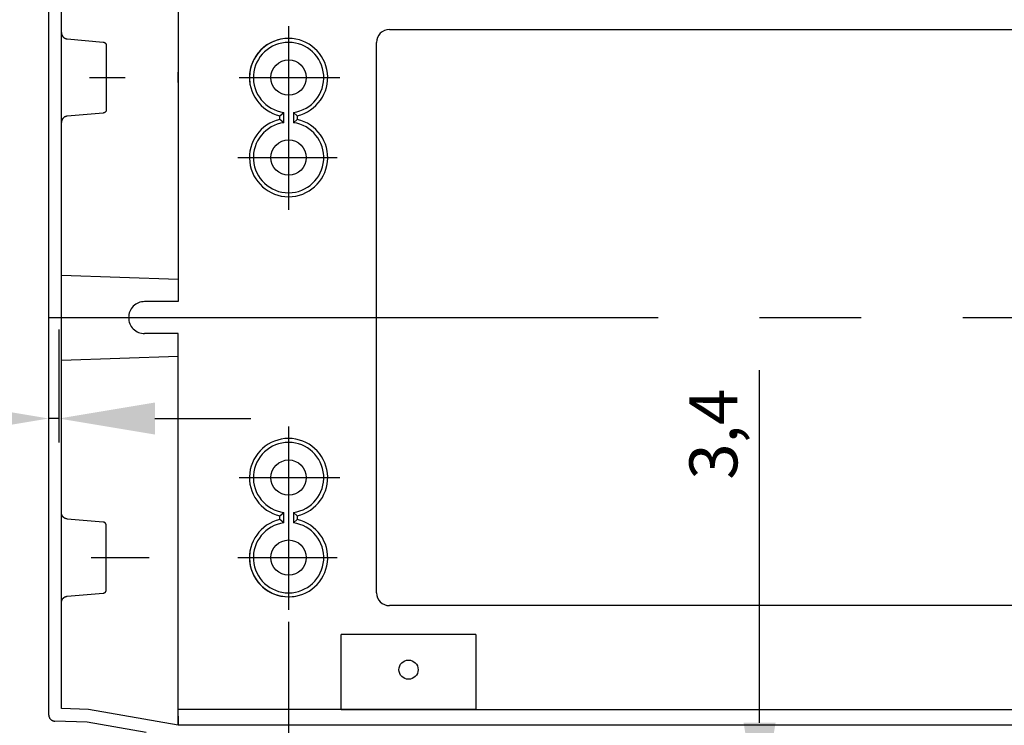
# Model space of a CAD drawing. Extents: x -242 to 6261, y -1211 to 3389.
# Drawn here: x 4471 to 4779, y 227 to 447 of the extents above; entities that cross this region are included whole.
import ezdxf

# ---------------------------------------------------------------- set-up
doc = ezdxf.new("R2010")
doc.units = 0
doc.header["$LTSCALE"] = 10
doc.linetypes.add('AXES2', pattern=[28.575, 19.05, -3.175, 3.175, -3.175])
doc.layers.get('DEFPOINTS').update_dxf_attribs({"linetype": 'CONTINUOUS'})
for name, color, linetype in [('Axis', 3, 'AXES2'), ('Cotation', 140, 'CONTINUOUS'), ('Lines', 7, 'CONTINUOUS')]:
    doc.layers.add(name, color=color, linetype=linetype)
doc.dimstyles.new('ISO-25', dxfattribs={"dimscale": 6, "dimtxt": 2.5, "dimasz": 5, "dimexe": 1.25, "dimexo": 0.625, "dimtad": 1, "dimtxsty": 'STANDARD', "dimcen": 2.5, "dimadec": 0, "dimazin": 0, "dimtfac": 1, "dimtmove": 0, "dimatfit": 3, "dimfxl": 1, "dimarcsym": 0})

# ---------------------------------------------------------------- blocks, each defined once
blk = doc.blocks.new('*D33')
at = {"layer": 'Cotation', "color": 0, "lineweight": -2, "transparency": 16777216}
for p, q in [((4555.2, 258.96), (4555.2, 105.38)), ((4905.21, 258.96), (4905.21, 105.38)), ((4585.2, 112.88), (4875.21, 112.88))]:
    blk.add_line(p, q, dxfattribs=at)
at = {"layer": 'Cotation', "color": 0, "transparency": 16777216}
for points in [[(4585.2, 117.88), (4585.2, 107.88), (4555.2, 112.88)], [(4875.21, 117.88), (4875.21, 107.88), (4905.21, 112.88)]]:
    blk.add_solid(points, dxfattribs=at)
at = {"layer": 'DEFPOINTS', "color": 0, "transparency": 16777216}
for p in [(4555.2, 262.71), (4905.21, 262.71), (4905.21, 112.88)]:
    blk.add_point(p, dxfattribs=at)
at = {"layer": 'Cotation', "color": 0, "transparency": 16777216, "insert": (4737.16, 124.13), "char_height": 15, "attachment_point": 5}
blk.add_mtext('350', dxfattribs=at)
blk = doc.blocks.new('*D41')
at = {"layer": 'Cotation', "color": 0, "lineweight": -2, "transparency": 16777216}
for p, q in [((4520.65, 350.31), (4520.65, 315.03)), ((4523.85, 350.31), (4523.85, 315.03)), ((4490.65, 322.53), (4418.62, 322.53)), ((4523.85, 322.53), (4520.65, 322.53)), ((4553.85, 322.53), (4583.85, 322.53))]:
    blk.add_line(p, q, dxfattribs=at)
at = {"layer": 'Cotation', "color": 0, "transparency": 16777216}
for points in [[(4490.65, 327.53), (4490.65, 317.53), (4520.65, 322.53)], [(4553.85, 327.53), (4553.85, 317.53), (4523.85, 322.53)]]:
    blk.add_solid(points, dxfattribs=at)
at = {"layer": 'DEFPOINTS', "color": 0, "transparency": 16777216}
for p in [(4520.65, 354.06), (4523.85, 354.06), (4523.85, 322.53)]:
    blk.add_point(p, dxfattribs=at)
at = {"layer": 'Cotation', "color": 0, "transparency": 16777216, "insert": (4438.62, 335.03), "char_height": 15, "attachment_point": 5}
blk.add_mtext('3,2', dxfattribs=at)
blk = doc.blocks.new('*D43')
at = {"layer": 'Cotation', "color": 0, "lineweight": -2, "transparency": 16777216}
for p, q in [((4702.44, 227.46), (4702.44, 337.62)), ((4727.32, 197.46), (4694.94, 197.46)), ((4702.44, 194.06), (4702.44, 197.46)), ((4727.32, 194.06), (4694.94, 194.06)), ((4702.44, 164.06), (4702.44, 134.06))]:
    blk.add_line(p, q, dxfattribs=at)
at = {"layer": 'Cotation', "color": 0, "transparency": 16777216}
for points in [[(4697.44, 227.46), (4707.44, 227.46), (4702.44, 197.46)], [(4697.44, 164.06), (4707.44, 164.06), (4702.44, 194.06)]]:
    blk.add_solid(points, dxfattribs=at)
at = {"layer": 'DEFPOINTS', "color": 0, "transparency": 16777216}
for p in [(4702.44, 197.46), (4731.07, 197.46), (4731.07, 194.06)]:
    blk.add_point(p, dxfattribs=at)
at = {"layer": 'Cotation', "color": 0, "transparency": 16777216, "insert": (4689.94, 317.62), "char_height": 15, "attachment_point": 5, "rotation": 90}
blk.add_mtext('3,4', dxfattribs=at)
blk = doc.blocks.new('3_2')
at = {"layer": 'Cotation'}
dim = blk.add_linear_dim(base=(-0.8, -31.529), p1=(-4, 0), p2=(-0.8, 0), dimstyle='ISO-25', dxfattribs=at)
dim.commit()
dim.dimension.update_dxf_attribs({"geometry": '*D41', "text_midpoint": (-86.034, -31.529), "dimtype": 128, "insert": (-4524.654, -354.06)})

msp = doc.modelspace()

# ---------------------------------------------------------------- linework, layer by layer
at = {"layer": 'Axis'}
for p, q in [((4555.203, 445.085), (4555.203, 387.713)), ((4493.001, 429.062), (4504.074, 429.062)), ((4539.777, 429.06), (4571.223, 429.06)), ((4539.302, 404.056), (4570.434, 404.056)), ((4480.203, 354.06), (4980.208, 354.06)), ((4555.203, 320.085), (4555.203, 262.713)), ((4539.777, 304.06), (4571.223, 304.06)), ((4493.547, 279.057), (4511.66, 279.057)), ((4539.303, 279.057), (4570.434, 279.057))]:
    msp.add_line(p, q, dxfattribs=at)
at = {"layer": 'Lines'}
for p, q in [((4520.703, 481.44), (4520.703, 359.06)), ((4480.203, 478.13), (4480.203, 354.06)), ((4480.203, 478.13), (4480.203, 354.06)), ((4484.203, 444.06), (4484.203, 476.202)), ((4484.203, 264.06), (4484.203, 444.06)), ((4586.703, 444.06), (4873.708, 444.062)), ((4484.203, 443.12), (4484.203, 443.07)), ((4484.203, 443.07), (4484.203, 443.01)), ((4484.203, 443.01), (4484.213, 442.96)), ((4484.213, 442.96), (4484.213, 442.9)), ((4484.213, 442.9), (4484.223, 442.84)), ((4484.223, 442.84), (4484.233, 442.79)), ((4484.233, 442.79), (4484.243, 442.73)), ((4484.243, 442.73), (4484.253, 442.67)), ((4484.253, 442.67), (4484.263, 442.62)), ((4484.263, 442.62), (4484.283, 442.56)), ((4484.283, 442.56), (4484.303, 442.51)), ((4484.303, 442.51), (4484.323, 442.45)), ((4484.323, 442.45), (4484.343, 442.39)), ((4484.343, 442.39), (4484.363, 442.34)), ((4484.363, 442.34), (4484.383, 442.28)), ((4484.383, 442.28), (4484.413, 442.23)), ((4484.413, 442.23), (4484.443, 442.17)), ((4484.443, 442.17), (4484.473, 442.12)), ((4484.473, 442.12), (4484.503, 442.07)), ((4484.503, 442.07), (4484.533, 442.01)), ((4484.533, 442.01), (4484.573, 441.96)), ((4484.573, 441.96), (4484.603, 441.91)), ((4484.603, 441.91), (4484.643, 441.86)), ((4484.643, 441.86), (4484.683, 441.82)), ((4484.683, 441.82), (4484.723, 441.77)), ((4484.723, 441.77), (4484.773, 441.73)), ((4484.773, 441.73), (4484.813, 441.68)), ((4484.813, 441.68), (4484.863, 441.64)), ((4484.863, 441.64), (4484.903, 441.6)), ((4484.903, 441.6), (4484.953, 441.56)), ((4484.953, 441.56), (4485.003, 441.52)), ((4485.003, 441.52), (4485.053, 441.49)), ((4485.053, 441.49), (4485.103, 441.45)), ((4485.103, 441.45), (4485.153, 441.42)), ((4485.153, 441.42), (4485.203, 441.39)), ((4485.203, 441.39), (4485.263, 441.36)), ((4485.263, 441.36), (4485.313, 441.33)), ((4485.313, 441.33), (4485.363, 441.3)), ((4485.363, 441.3), (4485.423, 441.28)), ((4485.423, 441.28), (4485.473, 441.26)), ((4485.473, 441.26), (4485.533, 441.24)), ((4485.533, 441.24), (4485.583, 441.22)), ((4485.583, 441.22), (4485.643, 441.2)), ((4485.643, 441.2), (4485.693, 441.19)), ((4485.693, 441.19), (4485.753, 441.17)), ((4485.753, 441.17), (4485.803, 441.16)), ((4485.803, 441.16), (4485.863, 441.15)), ((4485.863, 441.15), (4485.913, 441.14)), ((4485.913, 441.14), (4486.023, 441.13)), ((4486.023, 441.13), (4497.293, 440.14)), ((4497.293, 440.14), (4497.293, 440.14)), ((4497.293, 440.14), (4497.323, 440.14)), ((4497.323, 440.14), (4497.343, 440.13)), ((4497.343, 440.13), (4497.373, 440.13)), ((4497.373, 440.13), (4497.403, 440.12)), ((4497.403, 440.12), (4497.433, 440.12)), ((4497.433, 440.12), (4497.453, 440.11)), ((4497.453, 440.11), (4497.483, 440.1)), ((4497.483, 440.1), (4497.513, 440.1)), ((4497.513, 440.1), (4497.543, 440.09)), ((4497.543, 440.09), (4497.563, 440.08)), ((4497.563, 440.08), (4497.593, 440.06)), ((4497.593, 440.06), (4497.623, 440.05)), ((4497.623, 440.05), (4497.653, 440.04)), ((4497.653, 440.04), (4497.673, 440.03)), ((4497.673, 440.03), (4497.703, 440.01)), ((4497.703, 440.01), (4497.723, 440)), ((4497.723, 440), (4497.753, 439.98)), ((4497.753, 439.98), (4497.783, 439.96)), ((4497.783, 439.96), (4497.803, 439.94)), ((4497.803, 439.94), (4497.833, 439.92)), ((4497.833, 439.92), (4497.853, 439.9)), ((4497.853, 439.9), (4497.873, 439.88)), ((4497.873, 439.88), (4497.893, 439.86)), ((4497.893, 439.86), (4497.923, 439.84)), ((4497.923, 439.84), (4497.943, 439.82)), ((4497.943, 439.82), (4497.963, 439.79)), ((4497.963, 439.79), (4497.983, 439.77)), ((4497.983, 439.77), (4498.003, 439.75)), ((4498.003, 439.75), (4498.023, 439.72)), ((4498.023, 439.72), (4498.033, 439.7)), ((4498.033, 439.7), (4498.053, 439.67)), ((4498.053, 439.67), (4498.073, 439.64)), ((4498.073, 439.64), (4498.083, 439.62)), ((4498.083, 439.62), (4498.093, 439.59)), ((4498.093, 439.59), (4498.113, 439.56)), ((4498.113, 439.56), (4498.123, 439.53)), ((4498.123, 439.53), (4498.133, 439.51)), ((4498.133, 439.51), (4498.143, 439.48)), ((4498.143, 439.48), (4498.153, 439.45)), ((4498.153, 439.45), (4498.163, 439.42)), ((4498.163, 439.42), (4498.173, 439.39)), ((4498.173, 439.39), (4498.173, 439.36)), ((4498.173, 439.36), (4498.183, 439.34)), ((4498.183, 439.34), (4498.193, 439.31)), ((4498.193, 439.31), (4498.193, 439.28)), ((4498.193, 439.28), (4498.193, 439.25)), ((4498.193, 439.25), (4498.203, 439.22)), ((4498.203, 439.22), (4498.203, 439.19)), ((4498.203, 439.19), (4498.203, 439.14)), ((4498.203, 439.14), (4498.203, 418.98)), ((4582.703, 268.06), (4582.703, 440.06)), ((4520.703, 427.56), (4520.703, 430.78)), ((4498.123, 418.59), (4498.113, 418.56)), ((4498.133, 418.61), (4498.123, 418.59)), ((4498.143, 418.64), (4498.133, 418.61)), ((4498.153, 418.67), (4498.143, 418.64)), ((4498.163, 418.7), (4498.153, 418.67)), ((4498.173, 418.73), (4498.163, 418.7)), ((4498.183, 418.78), (4498.173, 418.76)), ((4498.173, 418.76), (4498.173, 418.73)), ((4498.193, 418.81), (4498.183, 418.78)), ((4498.203, 418.9), (4498.193, 418.87)), ((4498.193, 418.87), (4498.193, 418.84)), ((4498.193, 418.84), (4498.193, 418.81)), ((4498.203, 418.98), (4498.203, 418.98)), ((4498.203, 418.98), (4498.203, 418.95)), ((4498.203, 418.95), (4498.203, 418.93)), ((4498.203, 418.93), (4498.203, 418.9)), ((4484.283, 415.56), (4484.263, 415.5)), ((4484.303, 415.62), (4484.283, 415.56)), ((4484.323, 415.67), (4484.303, 415.62)), ((4484.343, 415.73), (4484.323, 415.67)), ((4484.363, 415.79), (4484.343, 415.73)), ((4484.383, 415.84), (4484.363, 415.79)), ((4484.413, 415.9), (4484.383, 415.84)), ((4484.443, 415.95), (4484.413, 415.9)), ((4484.473, 416.01), (4484.443, 415.95)), ((4484.503, 416.06), (4484.473, 416.01)), ((4484.533, 416.11), (4484.503, 416.06)), ((4484.573, 416.16), (4484.533, 416.11)), ((4484.603, 416.21), (4484.573, 416.16)), ((4484.643, 416.26), (4484.603, 416.21)), ((4484.683, 416.31), (4484.643, 416.26)), ((4484.723, 416.36), (4484.683, 416.31)), ((4484.773, 416.4), (4484.723, 416.36)), ((4484.813, 416.45), (4484.773, 416.4)), ((4484.863, 416.49), (4484.813, 416.45)), ((4484.903, 416.53), (4484.863, 416.49)), ((4484.953, 416.57), (4484.903, 416.53)), ((4485.003, 416.61), (4484.953, 416.57)), ((4485.053, 416.64), (4485.003, 416.61)), ((4485.103, 416.68), (4485.053, 416.64)), ((4485.153, 416.71), (4485.103, 416.68)), ((4485.203, 416.74), (4485.153, 416.71)), ((4485.263, 416.77), (4485.203, 416.74)), ((4485.313, 416.8), (4485.263, 416.77)), ((4485.363, 416.82), (4485.313, 416.8)), ((4485.423, 416.85), (4485.363, 416.82)), ((4485.473, 416.87), (4485.423, 416.85)), ((4485.533, 416.89), (4485.473, 416.87)), ((4485.583, 416.91), (4485.533, 416.89)), ((4485.643, 416.93), (4485.583, 416.91)), ((4485.693, 416.94), (4485.643, 416.93)), ((4485.753, 416.96), (4485.693, 416.94)), ((4485.803, 416.97), (4485.753, 416.96)), ((4485.863, 416.98), (4485.803, 416.97)), ((4485.913, 416.99), (4485.863, 416.98)), ((4485.973, 416.99), (4485.913, 416.99)), ((4486.023, 417), (4485.973, 416.99)), ((4497.293, 417.98), (4486.023, 417)), ((4486.023, 417), (4486.023, 417)), ((4497.343, 417.99), (4497.293, 417.98)), ((4497.373, 417.99), (4497.343, 417.99)), ((4497.403, 418), (4497.373, 417.99)), ((4497.433, 418), (4497.403, 418)), ((4497.453, 418.01), (4497.433, 418)), ((4497.483, 418.02), (4497.453, 418.01)), ((4497.513, 418.02), (4497.483, 418.02)), ((4497.543, 418.03), (4497.513, 418.02)), ((4497.563, 418.04), (4497.543, 418.03)), ((4497.593, 418.06), (4497.563, 418.04)), ((4497.623, 418.07), (4497.593, 418.06)), ((4497.653, 418.08), (4497.623, 418.07)), ((4497.673, 418.09), (4497.653, 418.08)), ((4497.703, 418.11), (4497.673, 418.09)), ((4497.723, 418.12), (4497.703, 418.11)), ((4497.753, 418.14), (4497.723, 418.12)), ((4497.783, 418.16), (4497.753, 418.14)), ((4497.803, 418.18), (4497.783, 418.16)), ((4497.833, 418.2), (4497.803, 418.18)), ((4497.853, 418.22), (4497.833, 418.2)), ((4497.873, 418.24), (4497.853, 418.22)), ((4497.893, 418.26), (4497.873, 418.24)), ((4497.923, 418.28), (4497.893, 418.26)), ((4497.943, 418.3), (4497.923, 418.28)), ((4497.963, 418.33), (4497.943, 418.3)), ((4497.983, 418.35), (4497.963, 418.33)), ((4498.003, 418.37), (4497.983, 418.35)), ((4498.023, 418.4), (4498.003, 418.37)), ((4498.033, 418.42), (4498.023, 418.4)), ((4498.053, 418.45), (4498.033, 418.42)), ((4498.073, 418.48), (4498.053, 418.45)), ((4498.083, 418.5), (4498.073, 418.48)), ((4498.093, 418.53), (4498.083, 418.5)), ((4498.113, 418.56), (4498.093, 418.53)), ((4552.483, 417.14), (4553.703, 418.16)), ((4552.483, 415.98), (4552.483, 417.14)), ((4553.703, 414.96), (4552.483, 415.98)), ((4553.703, 414.96), (4553.703, 418.16)), ((4556.703, 418.16), (4556.703, 414.96)), ((4556.703, 418.16), (4557.923, 417.14)), ((4557.923, 415.98), (4556.703, 414.96)), ((4557.923, 417.14), (4557.923, 415.98)), ((4484.213, 415.17), (4484.203, 415.11)), ((4484.203, 415.11), (4484.203, 415)), ((4484.223, 415.28), (4484.213, 415.22)), ((4484.213, 415.22), (4484.213, 415.17)), ((4484.233, 415.33), (4484.223, 415.28)), ((4484.243, 415.39), (4484.233, 415.33)), ((4484.253, 415.45), (4484.243, 415.39)), ((4484.263, 415.5), (4484.253, 415.45)), ((4484.203, 377.31), (4484.203, 380.81)), ((4484.203, 367.334), (4520.703, 366.06)), ((4520.703, 359.06), (4510.203, 359.06)), ((4480.203, 354.06), (4480.203, 229.99)), ((4480.203, 354.06), (4480.203, 229.99)), ((4520.703, 349.06), (4510.203, 349.06)), ((4520.703, 226.68), (4520.703, 349.06)), ((4484.203, 340.786), (4520.703, 342.06)), ((4484.203, 327.31), (4484.203, 330.81)), ((4484.203, 293.01), (4484.203, 293.12)), ((4484.213, 292.96), (4484.203, 293.01)), ((4484.213, 292.9), (4484.213, 292.96)), ((4484.223, 292.84), (4484.213, 292.9)), ((4484.233, 292.79), (4484.223, 292.84)), ((4484.243, 292.73), (4484.233, 292.79)), ((4484.253, 292.67), (4484.243, 292.73)), ((4484.263, 292.62), (4484.253, 292.67)), ((4484.283, 292.56), (4484.263, 292.62)), ((4484.303, 292.51), (4484.283, 292.56)), ((4484.323, 292.45), (4484.303, 292.51)), ((4484.343, 292.39), (4484.323, 292.45)), ((4484.363, 292.34), (4484.343, 292.39)), ((4552.483, 292.14), (4553.703, 293.16)), ((4553.703, 289.96), (4553.703, 293.16)), ((4556.703, 293.16), (4556.703, 289.96)), ((4556.703, 293.16), (4557.923, 292.14)), ((4484.383, 292.28), (4484.363, 292.34)), ((4484.413, 292.23), (4484.383, 292.28)), ((4484.443, 292.17), (4484.413, 292.23)), ((4484.473, 292.12), (4484.443, 292.17)), ((4484.503, 292.07), (4484.473, 292.12)), ((4484.533, 292.01), (4484.503, 292.07)), ((4484.573, 291.96), (4484.533, 292.01)), ((4484.603, 291.91), (4484.573, 291.96)), ((4484.643, 291.86), (4484.603, 291.91)), ((4484.683, 291.82), (4484.643, 291.86)), ((4484.723, 291.77), (4484.683, 291.82)), ((4484.773, 291.73), (4484.723, 291.77)), ((4484.813, 291.68), (4484.773, 291.73)), ((4484.863, 291.64), (4484.813, 291.68)), ((4484.903, 291.6), (4484.863, 291.64)), ((4484.953, 291.56), (4484.903, 291.6)), ((4485.003, 291.52), (4484.953, 291.56)), ((4485.053, 291.49), (4485.003, 291.52)), ((4485.103, 291.45), (4485.053, 291.49)), ((4485.153, 291.42), (4485.103, 291.45)), ((4485.203, 291.39), (4485.153, 291.42)), ((4485.263, 291.36), (4485.203, 291.39)), ((4485.313, 291.33), (4485.263, 291.36)), ((4485.363, 291.3), (4485.313, 291.33)), ((4485.423, 291.28), (4485.363, 291.3)), ((4485.473, 291.26), (4485.423, 291.28)), ((4485.533, 291.24), (4485.473, 291.26)), ((4485.583, 291.22), (4485.533, 291.24)), ((4485.643, 291.2), (4485.583, 291.22)), ((4485.693, 291.19), (4485.643, 291.2)), ((4485.753, 291.17), (4485.693, 291.19)), ((4485.803, 291.16), (4485.753, 291.17)), ((4485.863, 291.15), (4485.803, 291.16)), ((4485.913, 291.14), (4485.863, 291.15)), ((4485.973, 291.14), (4485.913, 291.14)), ((4486.023, 291.13), (4485.973, 291.14)), ((4497.293, 290.14), (4486.023, 291.13)), ((4486.023, 291.13), (4486.023, 291.13)), ((4497.343, 290.13), (4497.293, 290.14)), ((4497.373, 290.13), (4497.343, 290.13)), ((4497.403, 290.12), (4497.373, 290.13)), ((4497.433, 290.12), (4497.403, 290.12)), ((4497.453, 290.11), (4497.433, 290.12)), ((4497.483, 290.1), (4497.453, 290.11)), ((4497.513, 290.1), (4497.483, 290.1)), ((4497.543, 290.09), (4497.513, 290.1)), ((4497.563, 290.08), (4497.543, 290.09)), ((4497.593, 290.06), (4497.563, 290.08)), ((4497.623, 290.05), (4497.593, 290.06)), ((4497.653, 290.04), (4497.623, 290.05)), ((4497.673, 290.03), (4497.653, 290.04)), ((4497.703, 290.01), (4497.673, 290.03)), ((4497.723, 290), (4497.703, 290.01)), ((4497.753, 289.98), (4497.723, 290)), ((4497.783, 289.96), (4497.753, 289.98)), ((4497.803, 289.94), (4497.783, 289.96)), ((4497.833, 289.92), (4497.803, 289.94)), ((4497.853, 289.9), (4497.833, 289.92)), ((4497.873, 289.88), (4497.853, 289.9)), ((4497.893, 289.86), (4497.873, 289.88)), ((4497.923, 289.84), (4497.893, 289.86)), ((4497.943, 289.82), (4497.923, 289.84)), ((4497.963, 289.79), (4497.943, 289.82)), ((4497.983, 289.77), (4497.963, 289.79)), ((4498.003, 289.75), (4497.983, 289.77)), ((4498.023, 289.72), (4498.003, 289.75)), ((4498.033, 289.7), (4498.023, 289.72)), ((4498.053, 289.67), (4498.033, 289.7)), ((4498.073, 289.64), (4498.053, 289.67)), ((4498.083, 289.62), (4498.073, 289.64)), ((4498.093, 289.59), (4498.083, 289.62)), ((4498.113, 289.56), (4498.093, 289.59)), ((4498.123, 289.53), (4498.113, 289.56)), ((4498.133, 289.51), (4498.123, 289.53)), ((4498.143, 289.48), (4498.133, 289.51)), ((4498.153, 289.45), (4498.143, 289.48)), ((4498.163, 289.42), (4498.153, 289.45)), ((4498.173, 289.39), (4498.163, 289.42)), ((4498.173, 289.36), (4498.173, 289.39)), ((4498.183, 289.34), (4498.173, 289.36)), ((4498.193, 289.31), (4498.183, 289.34)), ((4552.483, 290.98), (4552.483, 292.14)), ((4553.703, 289.96), (4552.483, 290.98)), ((4557.923, 290.98), (4556.703, 289.96)), ((4557.923, 292.14), (4557.923, 290.98)), ((4498.193, 289.28), (4498.193, 289.31)), ((4498.193, 289.25), (4498.193, 289.28)), ((4498.203, 289.22), (4498.193, 289.25)), ((4498.203, 289.19), (4498.203, 289.22)), ((4498.203, 289.17), (4498.203, 289.19)), ((4498.203, 289.14), (4498.203, 289.17)), ((4498.203, 268.98), (4498.203, 289.14)), ((4498.203, 289.14), (4498.203, 289.14)), ((4486.023, 267), (4497.293, 267.98)), ((4497.293, 267.98), (4497.293, 267.98)), ((4497.293, 267.98), (4497.323, 267.98)), ((4497.323, 267.98), (4497.343, 267.99)), ((4497.343, 267.99), (4497.373, 267.99)), ((4497.373, 267.99), (4497.403, 268)), ((4497.403, 268), (4497.433, 268)), ((4497.433, 268), (4497.453, 268.01)), ((4497.453, 268.01), (4497.483, 268.02)), ((4497.483, 268.02), (4497.513, 268.02)), ((4497.513, 268.02), (4497.543, 268.03)), ((4497.543, 268.03), (4497.563, 268.04)), ((4497.563, 268.04), (4497.593, 268.06)), ((4497.593, 268.06), (4497.623, 268.07)), ((4497.623, 268.07), (4497.653, 268.08)), ((4497.653, 268.08), (4497.673, 268.09)), ((4497.673, 268.09), (4497.703, 268.11)), ((4497.703, 268.11), (4497.723, 268.12)), ((4497.723, 268.12), (4497.753, 268.14)), ((4497.753, 268.14), (4497.783, 268.16)), ((4497.783, 268.16), (4497.803, 268.18)), ((4497.803, 268.18), (4497.833, 268.2)), ((4497.833, 268.2), (4497.853, 268.22)), ((4497.853, 268.22), (4497.873, 268.24)), ((4497.873, 268.24), (4497.893, 268.26)), ((4497.893, 268.26), (4497.923, 268.28)), ((4497.923, 268.28), (4497.943, 268.3)), ((4497.943, 268.3), (4497.963, 268.33)), ((4497.963, 268.33), (4497.983, 268.35)), ((4497.983, 268.35), (4498.003, 268.37)), ((4498.003, 268.37), (4498.023, 268.4)), ((4498.023, 268.4), (4498.033, 268.42)), ((4498.033, 268.42), (4498.053, 268.45)), ((4498.053, 268.45), (4498.073, 268.48)), ((4498.073, 268.48), (4498.083, 268.5)), ((4498.083, 268.5), (4498.093, 268.53)), ((4498.093, 268.53), (4498.113, 268.56)), ((4498.113, 268.56), (4498.123, 268.59)), ((4498.123, 268.59), (4498.133, 268.61)), ((4498.133, 268.61), (4498.143, 268.64)), ((4498.143, 268.64), (4498.153, 268.67)), ((4498.153, 268.67), (4498.163, 268.7)), ((4498.163, 268.7), (4498.173, 268.73)), ((4498.173, 268.76), (4498.183, 268.78)), ((4498.173, 268.73), (4498.173, 268.76)), ((4498.183, 268.78), (4498.193, 268.81)), ((4498.193, 268.87), (4498.203, 268.9)), ((4498.193, 268.84), (4498.193, 268.87)), ((4498.193, 268.81), (4498.193, 268.84)), ((4498.203, 268.93), (4498.203, 268.98)), ((4498.203, 268.9), (4498.203, 268.93)), ((4484.203, 265.11), (4484.213, 265.17)), ((4484.203, 265.05), (4484.203, 265.11)), ((4484.203, 265), (4484.203, 265.05)), ((4484.213, 265.22), (4484.223, 265.28)), ((4484.213, 265.17), (4484.213, 265.22)), ((4484.223, 265.28), (4484.233, 265.33)), ((4484.233, 265.33), (4484.243, 265.39)), ((4484.243, 265.39), (4484.253, 265.45)), ((4484.253, 265.45), (4484.263, 265.5)), ((4484.263, 265.5), (4484.283, 265.56)), ((4484.283, 265.56), (4484.303, 265.62)), ((4484.303, 265.62), (4484.323, 265.67)), ((4484.323, 265.67), (4484.343, 265.73)), ((4484.343, 265.73), (4484.363, 265.79)), ((4484.363, 265.79), (4484.383, 265.84)), ((4484.383, 265.84), (4484.413, 265.9)), ((4484.413, 265.9), (4484.443, 265.95)), ((4484.443, 265.95), (4484.473, 266.01)), ((4484.473, 266.01), (4484.503, 266.06)), ((4484.503, 266.06), (4484.533, 266.11)), ((4484.533, 266.11), (4484.573, 266.16)), ((4484.573, 266.16), (4484.603, 266.21)), ((4484.603, 266.21), (4484.643, 266.26)), ((4484.643, 266.26), (4484.683, 266.31)), ((4484.683, 266.31), (4484.723, 266.36)), ((4484.723, 266.36), (4484.773, 266.4)), ((4484.773, 266.4), (4484.813, 266.45)), ((4484.813, 266.45), (4484.863, 266.49)), ((4484.863, 266.49), (4484.903, 266.53)), ((4484.903, 266.53), (4484.953, 266.57)), ((4484.953, 266.57), (4485.003, 266.61)), ((4485.003, 266.61), (4485.053, 266.64)), ((4485.053, 266.64), (4485.103, 266.68)), ((4485.103, 266.68), (4485.153, 266.71)), ((4485.153, 266.71), (4485.203, 266.74)), ((4485.203, 266.74), (4485.263, 266.77)), ((4485.263, 266.77), (4485.313, 266.8)), ((4485.313, 266.8), (4485.363, 266.83)), ((4485.363, 266.83), (4485.423, 266.85)), ((4485.423, 266.85), (4485.473, 266.87)), ((4485.473, 266.87), (4485.533, 266.89)), ((4485.533, 266.89), (4485.583, 266.91)), ((4485.583, 266.91), (4485.643, 266.93)), ((4485.643, 266.93), (4485.693, 266.94)), ((4485.693, 266.94), (4485.753, 266.96)), ((4485.753, 266.96), (4485.803, 266.97)), ((4485.803, 266.97), (4485.863, 266.98)), ((4485.863, 266.98), (4485.913, 266.99)), ((4485.913, 266.99), (4486.023, 267)), ((4484.203, 231.918), (4484.203, 264.06)), ((4873.708, 264.062), (4586.703, 264.06)), ((4571.633, 231.63), (4571.633, 255.06)), ((4613.773, 255.06), (4571.633, 255.06)), ((4613.773, 255.06), (4613.773, 231.63)), ((4492.622, 231.628), (4484.203, 231.92)), ((4520.703, 226.679), (4492.622, 231.628)), ((4610.203, 231.63), (4520.703, 231.63)), ((4571.633, 231.632), (4939.708, 231.632)), ((4613.773, 231.63), (4571.633, 231.63)), ((4575.203, 231.63), (4572.703, 231.63)), ((4612.703, 231.63), (4610.203, 231.63)), ((4480.203, 229.99), (4480.203, 229.99)), ((4480.203, 229.99), (4480.203, 229.93)), ((4480.203, 229.99), (4480.203, 229.96)), ((4480.203, 229.93), (4480.203, 229.88)), ((4480.203, 229.88), (4480.213, 229.82)), ((4480.213, 229.82), (4480.213, 229.76)), ((4480.213, 229.76), (4480.223, 229.71)), ((4480.223, 229.71), (4480.233, 229.65)), ((4480.233, 229.65), (4480.243, 229.59)), ((4480.243, 229.59), (4480.253, 229.53)), ((4480.253, 229.53), (4480.273, 229.47)), ((4480.273, 229.47), (4480.283, 229.41)), ((4480.283, 229.41), (4480.303, 229.36)), ((4480.303, 229.36), (4480.323, 229.3)), ((4480.323, 229.3), (4480.353, 229.24)), ((4480.353, 229.24), (4480.373, 229.18)), ((4480.373, 229.18), (4480.403, 229.12)), ((4480.403, 229.12), (4480.433, 229.07)), ((4480.433, 229.07), (4480.463, 229.01)), ((4480.463, 229.01), (4480.493, 228.96)), ((4480.493, 228.96), (4480.523, 228.9)), ((4480.523, 228.9), (4480.563, 228.85)), ((4480.563, 228.85), (4480.593, 228.8)), ((4480.593, 228.8), (4480.633, 228.75)), ((4480.633, 228.75), (4480.673, 228.7)), ((4480.673, 228.7), (4480.723, 228.65)), ((4480.723, 228.65), (4480.763, 228.6)), ((4480.763, 228.6), (4480.813, 228.56)), ((4480.813, 228.56), (4480.853, 228.51)), ((4480.853, 228.51), (4480.903, 228.47)), ((4480.903, 228.47), (4480.953, 228.43)), ((4480.953, 228.43), (4481.003, 228.39)), ((4481.003, 228.39), (4481.063, 228.35)), ((4481.063, 228.35), (4481.113, 228.31)), ((4481.113, 228.31), (4481.163, 228.28)), ((4481.163, 228.28), (4481.223, 228.25)), ((4481.223, 228.25), (4481.273, 228.22)), ((4481.273, 228.22), (4481.333, 228.19)), ((4481.333, 228.19), (4481.383, 228.16)), ((4481.383, 228.16), (4481.443, 228.14)), ((4481.443, 228.14), (4481.503, 228.12)), ((4481.503, 228.12), (4481.563, 228.1)), ((4481.563, 228.1), (4481.613, 228.08)), ((4481.613, 228.08), (4481.673, 228.06)), ((4481.673, 228.06), (4481.733, 228.05)), ((4481.733, 228.05), (4481.793, 228.03)), ((4481.793, 228.03), (4481.853, 228.02)), ((4481.853, 228.02), (4481.903, 228.01)), ((4481.903, 228.01), (4481.963, 228)), ((4481.963, 228), (4482.023, 228)), ((4482.023, 228), (4482.133, 227.99)), ((4492.203, 227.636), (4482.133, 227.986)), ((4520.703, 229.52), (4520.703, 226.68)), ((4510.703, 224.38), (4492.203, 227.64)), ((4939.708, 226.682), (4520.703, 226.682))]:
    msp.add_line(p, q, dxfattribs=at)
for centre, radius in [((4555.203, 429.06), 5.52), ((4555.203, 404.06), 5.52), ((4555.203, 304.06), 5.52), ((4555.203, 279.06), 5.52), ((4592.703, 244.06), 3)]:
    msp.add_circle(centre, radius, dxfattribs=at)
for centre, radius, start, end in [((4586.703, 440.06), 4, 90, 180), ((4555.203, 429.06), 12.23, 89.99996, 180.00004), ((4555.204, 429.062), 12.228, 90.00091, 257.14687), ((4555.203, 429.06), 12.223, 81.86321, 188.13679), ((4555.203, 429.062), 12.228, 282.85351, 89.99871), ((4555.203, 429.059), 11.001, 89.9995, 262.16401), ((4555.203, 429.059), 11.001, 277.83599, 90.0005), ((4555.204, 404.058), 12.228, 102.85281, 269.99941), ((4555.203, 404.058), 12.228, 270.00097, 77.14681), ((4555.203, 404.061), 11.001, 97.83612, 270.00038), ((4555.203, 404.061), 11.001, 269.99962, 82.16388), ((4510.203, 354.06), 5, 89.99996, 180.00004), ((4510.203, 354.06), 5, 179.99996, 270.00004), ((4555.204, 304.062), 12.228, 90.00091, 257.14687), ((4555.203, 304.059), 11.001, 89.9995, 262.16401), ((4555.203, 304.062), 12.228, 282.85351, 89.99871), ((4555.203, 304.059), 11.001, 277.83599, 90.0005), ((4555.204, 279.058), 12.228, 102.85281, 269.99941), ((4555.203, 279.061), 11.001, 97.83612, 270.00038), ((4555.203, 279.058), 12.228, 270.00097, 77.14681), ((4555.203, 279.061), 11.001, 269.99962, 82.16388), ((4555.203, 279.06), 12.223, 171.8633, 278.1367), ((4555.193, 279.06), 12.22, 180.00002, 270.04685), ((4586.703, 268.06), 4, 180, 270)]:
    msp.add_arc(centre, radius, start, end, dxfattribs=at)

# ---------------------------------------------------------------- block references
at = {"layer": 'Cotation'}
msp.add_blockref('3_2', (4484.203, 354.06), dxfattribs=at)

# ---------------------------------------------------------------- dimensions: what is measured, and where the dimension line sits
dim = msp.add_linear_dim(base=(4702.443, 197.461), p1=(4731.067, 194.061), p2=(4731.067, 197.461), angle=90, dimstyle='ISO-25', dxfattribs=at)
dim.commit()
dim.dimension.update_dxf_attribs({"geometry": '*D43', "text_midpoint": (4702.443, 317.621), "dimtype": 160})
dim = msp.add_linear_dim(base=(4905.208376879, 112.883544469), p1=(4555.203376879, 262.712595186), p2=(4905.208376879, 262.714569143), dimstyle='ISO-25', dxfattribs=at)
dim.commit()
dim.dimension.update_dxf_attribs({"geometry": '*D33', "text_midpoint": (4737.156117362, 112.883544469), "dimtype": 160})

doc.saveas('drawing.dxf')
